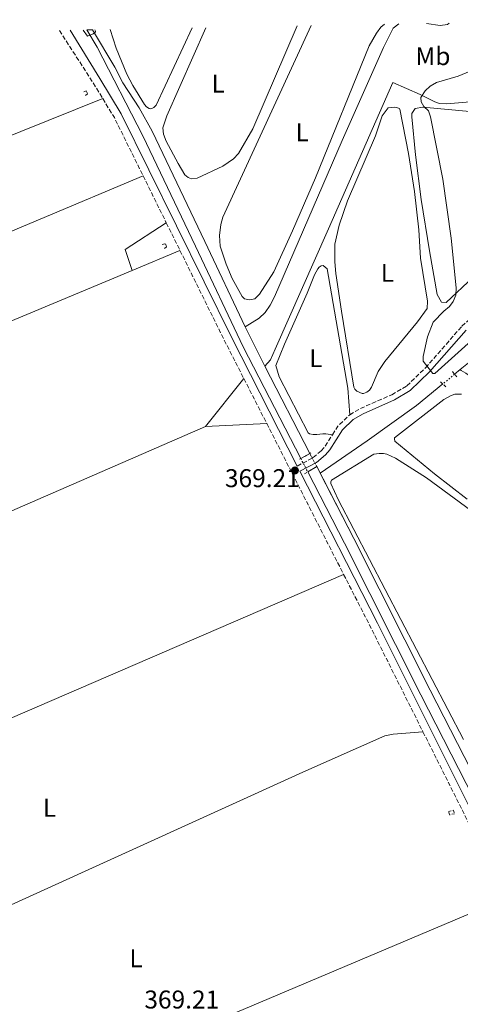
# Model space of a CAD drawing. Units: metres. Extents: x 632158 to 635591, y 4685728 to 4688106.
# Drawn here: x 632684 to 632856, y 4687671 to 4688055 of the extents above; entities that cross this region are included whole.
import ezdxf
from ezdxf.enums import TextEntityAlignment as Align

# ---------------------------------------------------------------- set-up
doc = ezdxf.new("R2010")
doc.units = ezdxf.units.M
doc.header["$MEASUREMENT"] = 0
for name, pattern in [('DGN Style 1', [1.045693079995523, 0.001739921930109024, -1.043953158065414]), ('DGN Style 2', [1.7399219301090239, 1.043953158065414, -0.6959687720436097]), ('DGN Style 3', [2.435890702152634, 1.739921930109024, -0.6959687720436097]), ('DGN Style 5', [1.217945351076317, 0.5219765790327072, -0.6959687720436097])]:
    doc.linetypes.add(name, pattern=pattern)
for name, color, linetype, lineweight in [('Acequia de obra', 4, 'Continuous', 0), ('Acequia sin especificar', 4, 'Continuous', 0), ('Acequia sin especificar no vista', 4, 'DGN Style 5', 0), ('Camino', 7, 'DGN Style 3', 0), ('Canal sin especificar', 4, 'Continuous', 13), ('Canal sin especificar no visto', 4, 'DGN Style 1', 13), ('Cota de punto acotado terreno', 7, 'Continuous', 0), ('Curva de nivel intermedia', 30, 'Continuous', 0), ('Etiqueta de uso rústico', 92, 'Continuous', 0), ('Línea de cambio de uso (parcela vista)', 92, 'Continuous', 0), ('Margen derecho', 7, 'Continuous', 0), ('Pontón-alcantarilla (pasos de agua)', 1, 'DGN Style 2', 0), ('Punto acotado terreno (símbolo)', 7, 'Continuous', 0)]:
    doc.layers.add(name, color=color, linetype=linetype, lineweight=lineweight)
doc.styles.add('Style-Arial', font='arial.ttf')

# ---------------------------------------------------------------- blocks, each defined once
blk = doc.blocks.new('5PATER')
at = {"layer": 'Acequia sin especificar no vista', "linetype": 'Continuous', "lineweight": 0}
h = blk.add_hatch(color=51, dxfattribs=at)
edge = h.paths.add_edge_path()
edge.add_ellipse((0, 0), major_axis=(-0.1095731443231308, -0.1110710700762829), ratio=0.9994222409660317, start_angle=0, end_angle=360)

msp = doc.modelspace()

# ---------------------------------------------------------------- linework, layer by layer
at = {"layer": 'Acequia de obra', "color": 4, "linetype": 'Continuous', "lineweight": 0}
msp.add_polyline3d([(632919, 4688055.100000001, 371.3800000000047), (632904.7800000003, 4688027.57, 371.3800000000047), (632871.3700000001, 4688024.02, 371.0200000000041), (632861.2199999997, 4688023.210000001, 370.5200000000041), (632850.4299999997, 4688022.350000001, 370.3800000000047), (632847.6200000001, 4688022.4, 370.3099999999977), (632845.8600000005, 4688023.09, 370.3800000000047), (632840.2000000002, 4688025.91, 369.9499999999971), (632829.54, 4688030.67, 369.1600000000035), (632804.3899999997, 4687973.640000001, 368.4400000000023), (632783.6100000005, 4687926.67, 368.4400000000023), (632781.8099999997, 4687922.52, 368.5099999999948), (632779.6100000005, 4687920.01, 367.9400000000023)], dxfattribs=at)
at = {"layer": 'Acequia sin especificar', "color": 4, "linetype": 'Continuous', "lineweight": 0, "extrusion": (0.6296038768968283, -0.7714984490496909, 0.09159203737446256), "elevation": -3218239.84454539, "flags": 128}
msp.add_lwpolyline([(3454331.731931227, 296379.55144611), (3454311.310762479, 296379.0091667009), (3454298.81484276, 296379.15979987)], dxfattribs=at)
at = {"layer": 'Acequia sin especificar', "color": 4, "linetype": 'Continuous', "lineweight": 0, "extrusion": (-0.005416401157742786, -0.004436057058855152, 0.9999754916978062), "elevation": -23855.46483164304, "flags": 128}
msp.add_lwpolyline([(632848.5010238833, 4687859.031280357), (632846.290947973, 4687857.221262547)], dxfattribs=at)
at = {"layer": 'Acequia sin especificar', "color": 4, "linetype": 'Continuous', "lineweight": 0}
for points in [[(632831.8799999999, 4688053.430000001, 367.6300000000047), (632829.6100000005, 4688051.77, 367.5599999999977), (632825.8499999996, 4688044.220000001, 367.4900000000052), (632809.7699999996, 4688008.02, 367.5599999999977), (632783.3700000001, 4687947.050000001, 367.5599999999977), (632781.6600000003, 4687943.779999999, 367.5599999999977), (632779.79, 4687941.029999999, 367.5599999999977), (632777.3399999999, 4687938.720000001, 367.5599999999977), (632771.9299999997, 4687935.390000001, 367.75)], [(633032.79, 4687792.480000001, 369.3300000000018), (632978.0700000003, 4687832.02, 368.7599999999948), (632896.9400000004, 4687890.140000001, 368.3300000000018), (632878.9199999999, 4687903.289999999, 368.3999999999942), (632871.7400000002, 4687908.279999999, 368.4700000000012), (632864.0999999996, 4687913.15, 368.3999999999942), (632859.6900000004, 4687916.199999999, 368.3999999999942), (632858, 4687917.279999999, 368.3999999999942), (632856.0700000003, 4687918.41, 368.3300000000018), (632855.79, 4687918.730000001, 368.2200000000012)], [(632848.9699999997, 4687913.15, 368.1600000000035), (632838.7300000006, 4687904.77, 368.070000000007), (632819.5, 4687891.029999999, 367.8899999999995), (632801.1524, 4687878.3816, 367.9600000000065), (632801.1500000004, 4687878.380000001, 367.9600000000065)]]:
    msp.add_polyline3d(points, dxfattribs=at)
at = {"layer": 'Acequia sin especificar no vista', "color": 4, "linetype": 'DGN Style 5', "lineweight": 0, "extrusion": (-0.005199375173109761, -0.004251983601084988, 0.9999774433122307), "elevation": -22855.19736452692, "flags": 128}
msp.add_lwpolyline([(632846.9400904533, 4687862.117051218), (632842.3299447896, 4687858.347017137)], dxfattribs=at)
at = {"layer": 'Camino', "color": 7, "linetype": 'DGN Style 3', "lineweight": 0, "extrusion": (-0.6516989204278235, -0.3834229289128208, 0.6544275167634102), "elevation": -2209595.702004906, "flags": 128}
msp.add_lwpolyline([(-3719764.814204465, 1912894.854746999), (-3719740.647516249, 1912896.388885396), (-3719733.36974097, 1912896.547589368)], dxfattribs=at)
at = {"layer": 'Camino', "color": 7, "linetype": 'DGN Style 3', "lineweight": 0, "extrusion": (-0.1176706583471359, -0.05158272099474096, 0.9917120746763803), "elevation": -315908.0834077514, "flags": 128}
msp.add_lwpolyline([(-4039577.244319526, 2441294.836777376), (-4039568.602395248, 2441296.004272476), (-4039543.396914591, 2441297.171767575)], dxfattribs=at)
at = {"layer": 'Camino', "color": 7, "linetype": 'DGN Style 3', "lineweight": 0, "extrusion": (-0.002381182808314142, 0.004817497743790173, 0.9999855607377148), "elevation": 21446.22574853601, "flags": 128}
msp.add_lwpolyline([(632731.2235786441, 4687945.382756588), (632740.2938148635, 4687927.032543647)], dxfattribs=at)
at = {"layer": 'Camino', "color": 7, "linetype": 'DGN Style 3', "lineweight": 0, "extrusion": (-0.002585540381574989, 0.00523438024622342, 0.9999829579769715), "elevation": 23271.25447638958, "flags": 128}
msp.add_lwpolyline([(632740.048012376, 4687918.361365271), (632745.3581756155, 4687907.611218)], dxfattribs=at)
at = {"layer": 'Camino', "color": 7, "linetype": 'DGN Style 3', "lineweight": 0, "extrusion": (0.1003295741234943, 0.05597572544468022, 0.9933784247290356), "elevation": 326261.6606991989, "flags": 128}
msp.add_lwpolyline([(3785619.365439364, -2817805.060621052), (3785579.800718801, -2817803.058675326), (3785563.568683552, -2817802.449387497)], dxfattribs=at)
at = {"layer": 'Camino', "color": 7, "linetype": 'DGN Style 3', "lineweight": 0, "extrusion": (-0.002087999482620201, 0.004096142968750521, 0.9999894308796169), "elevation": 18250.10058662065, "flags": 128}
msp.add_lwpolyline([(632770.8310100447, 4687879.782674888), (632779.7211785838, 4687862.342528577)], dxfattribs=at)
at = {"layer": 'Camino', "color": 7, "linetype": 'DGN Style 3', "lineweight": 0, "extrusion": (-0.1295382623412614, 0.118368252834372, 0.9844840249138351), "elevation": 473288.0157955878, "flags": 128}
msp.add_lwpolyline([(-3887554.905817708, -2653243.875531646), (-3887558.815029134, -2653244.559392754), (-3887565.174829734, -2653244.160473775)], dxfattribs=at)
at = {"layer": 'Camino', "color": 7, "linetype": 'DGN Style 3', "lineweight": 0, "extrusion": (-0.00206277952685524, 0.004047147294323056, 0.9999896827164778), "elevation": 18036.37265860441, "flags": 128}
msp.add_lwpolyline([(632779.7449925953, 4687863.166496248), (632809.7355476301, 4687804.326014358)], dxfattribs=at)
at = {"layer": 'Camino', "color": 7, "linetype": 'DGN Style 3', "lineweight": 0, "extrusion": (-0.05785500057859851, -0.02411786762053206, 0.9980336303800034), "elevation": -149303.2964484788, "flags": 128}
msp.add_lwpolyline([(-4083438.885708996, 2383173.989345042), (-4083416.032332087, 2383175.744270646), (-4083370.39332506, 2383178.935044472)], dxfattribs=at)
at = {"layer": 'Camino', "color": 7, "linetype": 'DGN Style 3', "lineweight": 0}
for points in [[(632812.6700000009, 4687901.140000002, 368.5200000000042), (632816.890000001, 4687903.570000002, 368.6300000000047), (632829.0700000003, 4687908.949999999, 368.8099999999976), (632834.94, 4687912.380000001, 369.0800000000019), (632842.2100000009, 4687919.420000004, 370.1000000000058), (632856.4299999991, 4687935.63, 370.3399999999966), (632864.2899999978, 4687942.739999998, 370.5899999999965), (632873.5500000004, 4687951.899999999, 370.9100000000034), (632878.0599999988, 4687955.63, 371.0200000000042), (632883.420000001, 4687959.270000001, 371.1699999999983), (632892.030000001, 4687964.399999999, 371.1100000000007), (632901.9100000004, 4687969.760000002, 371.6000000000059), (632908.3999999993, 4687973.420000004, 371.6000000000059), (632925.1400000006, 4687984.25, 372.1499999999942), (632937.1999999996, 4687991.080000004, 372.5099999999949)], [(632792.2300000001, 4687881.149999999, 368.8899999999995), (632798.4499999983, 4687884.460000001, 368.7400000000052), (632801.5899999988, 4687887.080000003, 368.7400000000052), (632803.0599999973, 4687888.859999999, 368.7400000000052), (632805.9499999996, 4687893.370000003, 368.5700000000071)], [(632841.2299999997, 4687777.61, 369.6600000000035), (632858.7000000001, 4687742.760000002, 369.8300000000019), (632861.2300000001, 4687737.090000001, 369.8999999999943), (632866.9499999977, 4687722.11, 370.0599999999978), (632870.7199999985, 4687711.230000002, 370.0700000000069), (632871.7499999988, 4687707.75, 370.020000000004)]]:
    msp.add_polyline3d(points, dxfattribs=at)
at = {"layer": 'Canal sin especificar', "color": 4, "linetype": 'Continuous', "lineweight": 13, "extrusion": (-0.004937321704978525, 0.009887501018194788, 0.9999389282241176), "elevation": 43595.49489842066, "flags": 128}
msp.add_lwpolyline([(632766.0324009875, 4687733.487786451), (632773.7132455071, 4687718.107034601)], dxfattribs=at)
at = {"layer": 'Canal sin especificar', "color": 4, "linetype": 'Continuous', "lineweight": 13, "extrusion": (-0.006116016145022597, 0.01184520733767769, 0.9999111387566604), "elevation": 52027.20149429112, "flags": 128}
msp.add_lwpolyline([(632770.023945994, 4687632.606921116), (632787.5767370971, 4687598.614536313)], dxfattribs=at)
at = {"layer": 'Canal sin especificar', "color": 4, "linetype": 'Continuous', "lineweight": 13}
msp.add_polyline3d([(632797.1600000003, 4687886.02, 368.4499999999971), (632797.1600000003, 4687886.02, 368.5500000000029), (632793.6200000001, 4687884.039999999, 368.6699999999983), (632771.1100000005, 4687927.66, 367.8000000000029), (632752.5700000003, 4687966.880000001, 367.4400000000023), (632732.0899999999, 4688009.84, 366.0800000000018), (632714.2000000002, 4688044.33, 365.5800000000018), (632710.2400000002, 4688051.109999999, 365.5099999999948), (632712.5, 4688051.15, 365.3099999999977), (632721.1900000004, 4688036.66, 365.7700000000041), (632724.25, 4688030.449999999, 365.9499999999971), (632730.6299999999, 4688020.720000001, 365.9499999999971), (632735.7199999997, 4688011.640000001, 366.0800000000018), (632756.2300000006, 4687968.619999999, 367.4400000000023), (632771.9299999997, 4687935.390000001, 367.75), (632779.6100000005, 4687920.01, 367.9400000000023)], close=True, dxfattribs=at)
for points in [[(632710.2400000002, 4688051.109999999, 365.5099999999948), (632714.2000000002, 4688044.33, 365.5800000000018), (632732.0899999999, 4688009.84, 366.0800000000018), (632752.5700000003, 4687966.880000001, 367.4400000000023), (632771.1100000005, 4687927.66, 367.8000000000029), (632793.6200000001, 4687884.039999999, 368.4499999999971)], [(632712.5, 4688051.15, 365.3099999999977), (632721.1900000004, 4688036.66, 365.7700000000041), (632724.25, 4688030.449999999, 365.9499999999971), (632730.6299999999, 4688020.720000001, 365.9499999999971), (632735.7199999997, 4688011.640000001, 366.0800000000018), (632756.2300000006, 4687968.619999999, 367.4400000000023), (632771.9299999997, 4687935.390000001, 367.75)], [(632866.9600000001, 4687740.210000001, 368.5899999999965), (632840.3700000001, 4687791.970000001, 368.5899999999965), (632810.6699999999, 4687851.050000001, 368.5899999999965), (632796.3499999996, 4687878.869999999, 368.0899999999965), (632799.8399999999, 4687880.930000001, 368.5500000000029), (632814.2800000003, 4687852.890000001, 368.5899999999965), (632843.9800000006, 4687793.800000001, 368.5899999999965), (632870.5499999998, 4687742.09, 368.5899999999965)], [(632886.5499999998, 4687698.600000001, 368.4100000000035), (632886.3300000001, 4687699.52, 368.4100000000035), (632883.6600000003, 4687710.92, 368.4100000000035), (632881.8499999996, 4687716.779999999, 368.4100000000035), (632881.7413999997, 4687717.161, 368.4100000000035), (632880.1600000003, 4687722.710000001, 368.4100000000035), (632877.5800000001, 4687728.949999999, 368.4100000000035), (632870.5499999998, 4687742.09, 368.5899999999965), (632843.9800000006, 4687793.800000001, 368.5899999999965), (632814.2800000003, 4687852.890000001, 368.5899999999965), (632801.1524, 4687878.3816, 368.1353999999992), (632799.8399999999, 4687880.930000001, 368.0899999999965)], [(632796.3499999996, 4687878.869999999, 368.0899999999965), (632810.6699999999, 4687851.050000001, 368.5899999999965), (632840.3700000001, 4687791.970000001, 368.5899999999965), (632866.9600000001, 4687740.210000001, 368.5899999999965), (632873.9100000003, 4687727.220000001, 368.4100000000035), (632876.3499999996, 4687721.33, 368.4100000000035), (632878.1100000005, 4687715.630000001, 368.4100000000035), (632879.8799999999, 4687709.890000001, 368.4100000000035), (632882.7000000002, 4687697.869999999, 368.4100000000035), (632883.7199999997, 4687690.890000001, 368.4100000000035), (632884.0899999999, 4687678.449999999, 368.4100000000035), (632883.4100000003, 4687657.41, 368.8399999999965)]]:
    msp.add_polyline3d(points, dxfattribs=at)
at = {"layer": 'Canal sin especificar no visto', "color": 4, "linetype": 'DGN Style 5', "lineweight": 0, "extrusion": (0.02869779070772885, -0.0543470981629571, 0.9981096281119431), "elevation": -236245.3617380159, "flags": 128}
msp.add_lwpolyline([(2748552.220584528, 3842698.725314275), (2748552.220584528, 3842692.867720913)], dxfattribs=at)
at = {"layer": 'Canal sin especificar no visto', "color": 4, "linetype": 'DGN Style 5', "lineweight": 0, "extrusion": (0.02909947558433461, -0.05526728758326299, 0.9980474675304306), "elevation": -240304.9487282303, "flags": 128}
msp.add_lwpolyline([(2743963.919362443, 3845722.15945273), (2743963.919362443, 3845727.923140785)], dxfattribs=at)
at = {"layer": 'Canal sin especificar no visto', "color": 4, "linetype": 'DGN Style 1', "lineweight": 13}
msp.add_polyline3d([(632799.8399999999, 4687880.930000001, 368.0899999999965), (632799.8399999999, 4687880.930000001, 368.5500000000029), (632796.3499999996, 4687878.869999999, 368.6900000000023), (632793.6200000001, 4687884.039999999, 368.4499999999971), (632797.1600000003, 4687886.02, 368.5500000000029)], close=True, dxfattribs=at)
at = {"layer": 'Curva de nivel intermedia', "color": 30, "linetype": 'Continuous', "lineweight": 0, "flags": 128}
for points, elevation in [([(632708.8300000011, 4688051.08), (632710.5000000007, 4688048.74), (632712.7300000014, 4688049.619999998), (632713.3700000006, 4688050.15), (632713.5700000018, 4688050.34), (632713.5899999997, 4688050.460000001), (632713.6400000011, 4688050.57), (632713.3600000017, 4688051.17)], 365.0000000000001), ([(632861.1299999995, 4688035.710000001), (632854.9800000006, 4688033.119999998), (632846.4900000013, 4688030.59), (632844.0900000008, 4688029.24), (632842.1200000015, 4688027.32), (632840.4600000008, 4688024.84), (632840.53, 4688023.050000001), (632841.5300000014, 4688021.259999998), (632843.4000000001, 4688019.56), (632844.2100000014, 4688017.26), (632848.9500000001, 4687992.980000001), (632852.1700000009, 4687969.960000001), (632854.2000000004, 4687950.56), (632854.0599999997, 4687947.75), (632853.0600000005, 4687945.279999998), (632851.5300000017, 4687943.3), (632849.3099999998, 4687941.5), (632845.1500000004, 4687937.229999999), (632843.0100000012, 4687931.529999999), (632841.3100000002, 4687923.810000001), (632841.3000000013, 4687922.05), (632845.0200000006, 4687917.15), (632845.8099999997, 4687917.230000001), (632866.7000000018, 4687935.930000001)], 370.0000000000001)]:
    msp.add_lwpolyline(points, dxfattribs=dict(at, elevation=elevation))
at = {"layer": 'Línea de cambio de uso (parcela vista)', "color": 92, "linetype": 'Continuous', "lineweight": 0, "extrusion": (-0.001757314286185403, -0.0007061538463434448, 0.9999982065950144), "elevation": -4054.168722466385, "flags": 128}
msp.add_lwpolyline([(632480.9295637746, 4687928.175958629), (632716.1000441646, 4688022.67598219)], dxfattribs=at)
at = {"layer": 'Línea de cambio de uso (parcela vista)', "color": 92, "linetype": 'Continuous', "lineweight": 0, "extrusion": (-0.07029255595299175, 0.05331070569547963, 0.9961008609753561), "elevation": 205809.4620865947, "flags": 128}
msp.add_lwpolyline([(-4117598.533413702, -2319591.529863439), (-4117580.574647806, -2319597.990856201), (-4117575.680112186, -2319590.963109688)], dxfattribs=at)
at = {"layer": 'Línea de cambio de uso (parcela vista)', "color": 92, "linetype": 'Continuous', "lineweight": 0, "extrusion": (-0.000912046166262247, -0.0003810369628380305, 0.9999995114911926), "elevation": -1994.722239573811, "flags": 128}
msp.add_lwpolyline([(632727.9230561927, 4687956.980257394), (632746.5930666685, 4687964.780257959)], dxfattribs=at)
at = {"layer": 'Línea de cambio de uso (parcela vista)', "color": 92, "linetype": 'Continuous', "lineweight": 0, "extrusion": (-0.0006715967514883877, -0.0002804830854707082, 0.9999997351434861), "elevation": -1371.190822380177, "flags": 128}
msp.add_lwpolyline([(632474.3848067956, 4687851.299802586), (632727.9548839289, 4687957.199806751)], dxfattribs=at)
at = {"layer": 'Línea de cambio de uso (parcela vista)', "color": 92, "linetype": 'Continuous', "lineweight": 0, "extrusion": (-0.01487313219400596, -0.01863381015459081, 0.9997157451285152), "elevation": -96396.16019834761, "flags": 128}
msp.add_lwpolyline([(-2429899.017120447, 4057492.747307948), (-2429899.017120447, 4057468.839664817)], dxfattribs=at)
at = {"layer": 'Línea de cambio de uso (parcela vista)', "color": 92, "linetype": 'Continuous', "lineweight": 0, "extrusion": (0.001528846637553703, 0.0006650059755101787, 0.9999986101965399), "elevation": 4453.256386314383, "flags": 128}
msp.add_lwpolyline([(632755.227293593, 4687894.605128733), (632507.7168948728, 4687786.945104927)], dxfattribs=at)
at = {"layer": 'Línea de cambio de uso (parcela vista)', "color": 92, "linetype": 'Continuous', "lineweight": 0, "extrusion": (-0.0276454211952817, -0.001440349675732102, 0.9996167546013558), "elevation": -23876.78221653846, "flags": 128}
msp.add_lwpolyline([(-4648624.31923418, 875486.5366471426), (-4648624.31923418, 875510.3780648855)], dxfattribs=at)
at = {"layer": 'Línea de cambio de uso (parcela vista)', "color": 92, "linetype": 'Continuous', "lineweight": 0, "extrusion": (-0.0004773778712892839, -0.0002062982061140669, 0.9999998647756999), "elevation": -899.832455247267, "flags": 128}
msp.add_lwpolyline([(632545.65417262, 4687724.424118494), (632810.424214058, 4687838.844120928)], dxfattribs=at)
at = {"layer": 'Línea de cambio de uso (parcela vista)', "color": 92, "linetype": 'Continuous', "lineweight": 0}
for points in [[(632797.6100000005, 4688052.779999999, 367.8500000000058), (632763.2800000003, 4687978.140000001, 368.070000000007), (632762.5, 4687975.300000001, 368.070000000007), (632761.9600000001, 4687970.980000001, 368.070000000007), (632762.2599999999, 4687966.800000001, 368.070000000007), (632764.5300000003, 4687959.869999999, 367.9600000000065), (632766.9100000003, 4687954.279999999, 367.9199999999983), (632770.7400000002, 4687947.26, 367.9900000000052), (632771.7199999997, 4687946.27, 367.9900000000052), (632773.5800000001, 4687945.91, 367.9199999999983), (632775.6500000004, 4687946.27, 367.9199999999983), (632777.4800000006, 4687948.08, 367.9199999999983), (632783.0999999996, 4687956.869999999, 367.8500000000058), (632790.4400000004, 4687972.779999999, 367.9700000000012), (632799.3799999999, 4687993.41, 368.1900000000023), (632820.3099999997, 4688044.859999999, 368.2100000000065), (632823.0899999999, 4688049.810000001, 368.2100000000065), (632824.8700000001, 4688052.25, 368.2100000000065), (632826.2999999998, 4688053.33, 368.1999999999971)], [(632842.6299999999, 4688053.640000001, 368.8699999999953), (632847.9100000003, 4688052.859999999, 368.9400000000023), (632850.8499999996, 4688053.17, 368.9400000000023), (632851.4500000002, 4688053.810000001, 368.8699999999953)], [(632719.3499999996, 4688051.279999999, 366.7899999999936), (632721.7000000002, 4688043.980000001, 367.1499999999942), (632725.7800000003, 4688033.810000001, 367.3699999999953), (632728.1100000005, 4688029.390000001, 367.3600000000006), (632732.7199999997, 4688022, 367.2200000000012), (632733.4500000002, 4688021.16, 367.2200000000012), (632734.5199999996, 4688020.51, 367.2200000000012), (632735.1100000005, 4688020.380000001, 367.2200000000012), (632735.6100000005, 4688020.480000001, 367.2200000000012), (632736.3300000001, 4688020.890000001, 367.2200000000012), (632737.2300000006, 4688021.74, 367.1499999999942), (632751.3399999999, 4688051.890000001, 366.4600000000065)], [(632756.6500000004, 4688051.99, 367.179999999993), (632741.4400000004, 4688017.57, 367.5399999999936), (632739.8399999999, 4688012.939999999, 367.5399999999936), (632740.0800000001, 4688010.449999999, 367.5399999999936), (632741.1699999999, 4688007.75, 367.4799999999959), (632745.8499999996, 4687999.050000001, 367.3999999999942), (632748.4900000002, 4687994.640000001, 367.3999999999942), (632749.7300000006, 4687993.630000001, 367.3999999999942), (632751.0099999999, 4687993.140000001, 367.3999999999942), (632753.2599999999, 4687993.4, 367.320000000007), (632763.2100000001, 4687998.029999999, 367.320000000007), (632767.3600000005, 4688000.810000001, 367.320000000007), (632769.3600000005, 4688002.930000001, 367.320000000007), (632774.9199999999, 4688012.57, 367.3999999999942), (632792.2300000006, 4688052.67, 367.1900000000023)], [(632818.1200000001, 4687909.380000001, 368.7700000000041), (632817.54, 4687909.430000001, 368.7700000000041), (632815.5199999996, 4687910.359999999, 368.7700000000041), (632814.6200000001, 4687911.100000001, 368.7700000000041), (632814.3099999997, 4687911.92, 368.7700000000041), (632809.5099999999, 4687941.529999999, 368.9100000000035), (632807.3399999999, 4687956.24, 368.7200000000012), (632806.8899999997, 4687960.710000001, 368.6999999999971), (632806.8700000001, 4687967.600000001, 368.7700000000041), (632808.5999999996, 4687975.07, 368.8099999999977), (632811.8200000003, 4687984.52, 368.8000000000029), (632822.7599999999, 4688009.83, 368.7700000000041), (632825.3099999997, 4688017.600000001, 368.9900000000052), (632827.6200000001, 4688020.76, 369.0599999999977), (632829.9699999997, 4688021.07, 369.0599999999977), (632830.9800000006, 4688020.92, 369.0599999999977), (632832.0499999998, 4688020.480000001, 369.0599999999977), (632832.2000000002, 4688020.189999999, 369.0599999999977), (632835.5499999998, 4688002.939999999, 369.0399999999936), (632837.9199999999, 4687988.140000001, 369.0099999999948), (632839.6200000001, 4687973.26, 368.9900000000052), (632840.2599999999, 4687962.16, 369.0599999999977), (632842.9500000002, 4687945.439999999, 368.8399999999965), (632842.8799999999, 4687942.600000001, 368.8399999999965), (632839.0700000003, 4687937.4, 368.9900000000052), (632826.3799999999, 4687921.939999999, 368.9900000000052), (632823.7999999998, 4687918.029999999, 368.9199999999983), (632821.2100000001, 4687911.83, 368.7700000000041), (632820.4600000001, 4687910.75, 368.7700000000041), (632819.3200000003, 4687909.890000001, 368.7700000000041), (632818.1200000001, 4687909.380000001, 368.7700000000041)], [(632850.3200000003, 4687944.82, 369.5099999999948), (632848.4600000001, 4687945.02, 369.5099999999948), (632846.8300000001, 4687948.050000001, 369.6300000000047), (632843.7199999997, 4687965, 369.9499999999971), (632840.5700000003, 4687985, 369.7299999999959), (632838.3200000003, 4688002.380000001, 369.8000000000029), (632836.9400000004, 4688017.300000001, 369.8699999999953), (632836.8600000005, 4688018.600000001, 369.8699999999953), (632838.1799999997, 4688020.449999999, 369.8699999999953), (632841.2000000002, 4688020.980000001, 369.8699999999953), (632859.5099999999, 4688019.350000001, 369.8699999999953), (632861.79, 4688018.67, 369.8699999999953), (632863.8600000005, 4688017.27, 369.8699999999953), (632866.8499999996, 4688014.9, 370.2299999999959), (632867.5899999999, 4688013.470000001, 369.8699999999953), (632869.4199999999, 4688001.100000001, 369.5), (632873.0499999998, 4687974.439999999, 369.8699999999953), (632873.3399999999, 4687970.300000001, 369.8699999999953), (632873.3300000001, 4687968.869999999, 369.8000000000029), (632873.1100000005, 4687967.67, 369.8000000000029), (632871.3799999999, 4687964.59, 369.8000000000029), (632850.3200000003, 4687944.82, 369.5099999999948)], [(632732.1399999997, 4687994.300000001, 368.4799999999959), (632651.7999999998, 4687960.480000001, 367.6100000000006), (632467.2699999996, 4687883, 368.0500000000029), (632458.7199999997, 4687879.32, 367.9199999999983)], [(632805.9500000002, 4687893.369999999, 368.570000000007), (632803.4100000003, 4687893.74, 368.570000000007), (632802.1699999999, 4687893.680000001, 368.570000000007), (632799.8799999999, 4687893.439999999, 368.570000000007), (632798.4299999997, 4687893.42, 368.570000000007), (632797.04, 4687893.76, 368.6399999999995), (632796.4400000004, 4687894.08, 368.570000000007), (632785.25, 4687915.869999999, 368.2899999999936), (632783.8300000001, 4687920.369999999, 368.2899999999936), (632787.2599999999, 4687928.710000001, 368.5099999999948), (632796.0800000001, 4687948.529999999, 368.3000000000029), (632798.9500000002, 4687955.720000001, 368.3000000000029), (632800.2199999997, 4687958.029999999, 368.3000000000029), (632800.7400000002, 4687958.600000001, 368.3000000000029), (632801.5899999999, 4687959.130000001, 368.3000000000029), (632802.3600000005, 4687959.25, 368.2200000000012), (632803.8899999997, 4687958.060000001, 368.3000000000029), (632811.9400000004, 4687911.539999999, 368.3699999999953), (632812.6699999999, 4687901.140000001, 368.5200000000041)], [(632858.5199999996, 4687868.199999999, 368.8899999999995), (632845.75, 4687878.15, 368.75), (632830.2699999996, 4687890.880000001, 368.75), (632830.1299999999, 4687891.730000001, 368.75), (632830.1699999999, 4687892.189999999, 368.75), (632849.3099999997, 4687907.130000001, 368.75), (632851.9600000001, 4687908.57, 368.75), (632853.7100000001, 4687909.15, 368.820000000007), (632856.2699999996, 4687909.100000001, 368.820000000007)], [(632857.04, 4687774.57, 368.9700000000012), (632808.1699999999, 4687868.17, 368.6100000000006), (632805.29, 4687874.33, 368.6100000000006), (632805.3499999996, 4687874.939999999, 368.6100000000006), (632805.5700000003, 4687875.699999999, 368.6100000000006), (632822.1399999997, 4687885.76, 368.3899999999995), (632824.1399999997, 4687886.050000001, 368.3899999999995), (632825.7999999998, 4687886.07, 368.3899999999995), (632827.1699999999, 4687885.800000001, 368.3899999999995), (632830.4900000002, 4687884.27, 368.3899999999995), (632842.6200000001, 4687876.5, 368.6100000000006), (632892.6799999997, 4687839.789999999, 368.679999999993)], [(632841.2300000006, 4687777.609999999, 369.6600000000035), (632829.6600000003, 4687776.699999999, 369.2299999999959), (632826.3600000005, 4687775.99, 369.0899999999965), (632794.3600000005, 4687761.850000001, 368.5099999999948), (632579.7599999999, 4687664.33, 369.5500000000029)], [(632622.3799999999, 4687607.9, 370.3500000000058), (632657.3799999999, 4687621.289999999, 369.6300000000047), (632859.5800000001, 4687706.77, 369.5599999999977), (632863.4000000004, 4687707.57, 369.6300000000047), (632865.7699999996, 4687707.939999999, 369.6300000000047), (632871.75, 4687707.75, 370.0200000000041)]]:
    msp.add_polyline3d(points, dxfattribs=at)
at = {"layer": 'Margen derecho', "color": 7, "linetype": 'Continuous', "lineweight": 0}
for points in [[(632703.7500000005, 4688050.989999998, 366.9100000000035), (632715.2800000017, 4688032.149999999, 368.0599999999979), (632723.6599999992, 4688018.38, 368.3300000000019), (632766.7899999992, 4687931.06, 368.8899999999995), (632792.2300000001, 4687881.149999999, 368.8899999999995)], [(632861.4600000003, 4687744.090000002, 369.8300000000019), (632823.4600000001, 4687819.899999999, 369.4600000000066), (632793.2499999994, 4687879.15, 368.8899999999995), (632799.7100000012, 4687882.59, 368.7400000000052), (632803.1900000013, 4687885.480000001, 368.7400000000052), (632804.879999999, 4687887.530000002, 368.7400000000052), (632809.8399999988, 4687895.270000001, 368.4499999999972), (632814.0399999988, 4687899.32, 368.5200000000042), (632817.91, 4687901.56, 368.6300000000047), (632830.1000000008, 4687906.949999999, 368.8099999999976), (632836.3099999978, 4687910.580000003, 369.0800000000019), (632843.8400000005, 4687917.870000003, 370.1000000000058), (632858.0300000015, 4687934.050000001, 370.3399999999966)]]:
    msp.add_polyline3d(points, dxfattribs=at)
at = {"layer": 'Pontón-alcantarilla (pasos de agua)', "color": 1, "linetype": 'DGN Style 2', "lineweight": 0, "extrusion": (0.01620249119249008, -0.02011015082350403, 0.9996664749370228), "elevation": -83651.9412466353, "flags": 128}
msp.add_lwpolyline([(3433965.70676723, 3252374.868385883), (3433965.70676723, 3252377.578920885)], dxfattribs=at)
at = {"layer": 'Pontón-alcantarilla (pasos de agua)', "color": 1, "linetype": 'DGN Style 2', "lineweight": 0, "flags": 128}
for points, elevation in [([(632850.1299999999, 4687912.02), (632847.6399999997, 4687914.439999999)], 368.9100000000035), ([(632799.8399999999, 4687880.930000001), (632799.9800000006, 4687881.01)], 368.5399999999936)]:
    msp.add_lwpolyline(points, dxfattribs=dict(at, elevation=elevation))
at = {"layer": 'Pontón-alcantarilla (pasos de agua)', "color": 1, "linetype": 'DGN Style 2', "lineweight": 0, "extrusion": (0.01697792898214039, 0.009432182763857893, 0.9998113741380356), "elevation": 55329.10464106749, "flags": 128}
msp.add_lwpolyline([(3790636.195241282, -2829257.444273085), (3790636.195241282, -2829257.959151711)], dxfattribs=at)
at = {"layer": 'Pontón-alcantarilla (pasos de agua)', "color": 1, "linetype": 'DGN Style 2', "lineweight": 0, "extrusion": (0.02580927630881691, 0.01443569691810192, 0.9995626503180799), "elevation": 84373.3273359764, "flags": 128}
msp.add_lwpolyline([(3782488.972084263, -2839426.525130062), (3782488.972084263, -2839430.583011283)], dxfattribs=at)
at = {"layer": 'Pontón-alcantarilla (pasos de agua)', "color": 1, "linetype": 'DGN Style 2', "lineweight": 0, "extrusion": (0.01918925457143193, 0.01055409006598591, 0.999760163085063), "elevation": 61987.73867758035, "flags": 128}
msp.add_lwpolyline([(3802643.486760447, -2812964.228513507), (3802643.486760447, -2812964.685131509)], dxfattribs=at)
at = {"layer": 'Pontón-alcantarilla (pasos de agua)', "color": 1, "linetype": 'DGN Style 2', "lineweight": 0, "extrusion": (0.02973195526034452, 0.01754952087554329, 0.999403834870287), "elevation": 101452.7710580709, "flags": 128}
msp.add_lwpolyline([(3715411.26604455, -2926100.838264462), (3715411.26604455, -2926104.893298371)], dxfattribs=at)
at = {"layer": 'Pontón-alcantarilla (pasos de agua)', "color": 1, "linetype": 'DGN Style 2', "lineweight": 0, "extrusion": (0.03025756398539866, 0.017711744760039, 0.9993851979688436), "elevation": 102545.8633837628, "flags": 128}
msp.add_lwpolyline([(3726031.741360806, -2912525.220044359), (3726031.741360806, -2912526.646157958)], dxfattribs=at)
at = {"layer": 'Pontón-alcantarilla (pasos de agua)', "color": 1, "linetype": 'DGN Style 2', "lineweight": 0}
for points in [[(632709.0099999999, 4688027.050000001, 366.4400000000023), (632710, 4688027.33, 367.0899999999965), (632710.5199999996, 4688026.17, 366.9400000000023), (632709.7100000001, 4688025.529999999, 366.4400000000023)], [(632739.6200000001, 4687967.5, 367.0200000000041), (632740.9400000004, 4687967.74, 367.3000000000029), (632741.3300000001, 4687966.529999999, 367.3000000000029), (632740.5, 4687965.970000001, 366.8000000000029)], [(632851.5199999996, 4687745.220000001, 367.7100000000065), (632851.2300000006, 4687746.58, 367.7799999999988), (632853.2000000002, 4687747.01, 368.4900000000052), (632853.5, 4687745.65, 368.4199999999983), (632851.5199999996, 4687745.220000001, 367.7100000000065)]]:
    msp.add_polyline3d(points, dxfattribs=at)

# ---------------------------------------------------------------- block references
at = {"layer": 'Punto acotado terreno (símbolo)', "color": 7, "linetype": 'Continuous', "lineweight": 0, "xscale": 10, "yscale": 10, "zscale": 10}
msp.add_blockref('5PATER', (632791.3500000016, 4687879.430000001, 369.2100000000069), dxfattribs=at)

# ---------------------------------------------------------------- texts
at = {"layer": 'Cota de punto acotado terreno', "color": 7, "linetype": 'Continuous', "lineweight": 0, "style": 'Style-Arial'}
for p in [(632764.0599999983, 4687872.920000002, 369.2100000000065), (632732.6600000008, 4687669.739999998, 369.2100000000065)]:
    msp.add_text('369.21', height=7.000000000000002, dxfattribs=at).set_placement(p)
at = {"layer": 'Etiqueta de uso rústico', "color": 92, "linetype": 'Continuous', "lineweight": 0, "style": 'Style-Arial'}
for s, p in [('Mb', (632845.1102462416, 4688040.890009998, 369.4700000000012)), ('L', (632761.4314203785, 4688030.16001, 367.3399999999965)), ('L', (632794.131420377, 4688011.160009998, 368.070000000007)), ('L', (632827.3714203808, 4687956.440010001, 368.9499999999971)), ('L', (632799.4614203802, 4687923.19001, 368.4400000000023)), ('L', (632695.6814203784, 4687747.960009999, 368.8000000000029)), ('L', (632729.4214203807, 4687689.260010001, 369.0800000000018))]:
    msp.add_text(s, height=7.000000000000002, dxfattribs=at).set_placement(p, align=Align.MIDDLE_CENTER)

doc.saveas('drawing.dxf')
